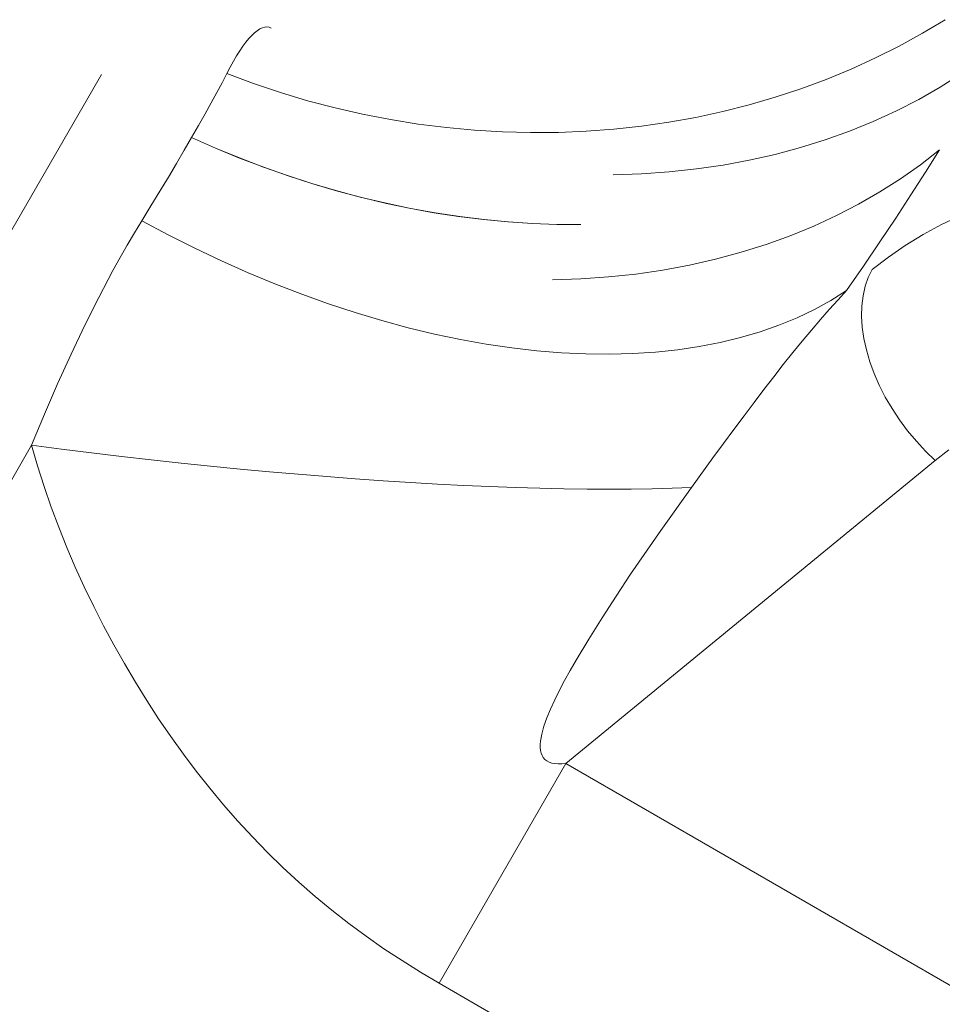
# Model space of a CAD drawing. Units: millimetres. Extents: x -7769 to 7376, y -8189 to 6915.
# Drawn here: x 1579 to 1609, y -2774 to -2742 of the extents above; entities that cross this region are included whole.
import ezdxf

# ---------------------------------------------------------------- set-up
doc = ezdxf.new("R2010")
doc.units = ezdxf.units.MM
doc.header["$LTSCALE"] = 100
doc.header["$MEASUREMENT"] = 0
doc.layers.add('PRO_Equipment', color=7, linetype='Continuous', lineweight=20)

msp = doc.modelspace()

# ---------------------------------------------------------------- linework, layer by layer
at = {"layer": 'PRO_Equipment'}
for p, q in [((1608.121, -2742.846), (1608.848, -2742.411)), ((1586.646, -2742.917), (1586.735, -2742.832)), ((1586.735, -2742.832), (1586.821, -2742.763)), ((1586.821, -2742.763), (1586.904, -2742.709)), ((1586.904, -2742.709), (1586.984, -2742.671)), ((1586.984, -2742.671), (1587.059, -2742.649)), ((1587.059, -2742.649), (1587.131, -2742.643)), ((1587.131, -2742.643), (1587.198, -2742.653)), ((1587.198, -2742.653), (1587.261, -2742.681)), ((1607.376, -2743.255), (1608.121, -2742.846)), ((1586.362, -2743.263), (1586.459, -2743.132)), ((1586.459, -2743.132), (1586.554, -2743.017)), ((1586.554, -2743.017), (1586.646, -2742.917)), ((1586.16, -2743.569), (1586.262, -2743.408)), ((1586.262, -2743.408), (1586.362, -2743.263)), ((1606.614, -2743.638), (1607.376, -2743.255)), ((1585.951, -2743.934), (1586.057, -2743.744)), ((1586.057, -2743.744), (1586.16, -2743.569)), ((1605.834, -2743.994), (1606.614, -2743.638)), ((1581.832, -2744.166), (1567.836, -2768.416)), ((1585.692, -2744.431), (1585.844, -2744.138)), ((1585.843, -2744.14), (1586.696, -2744.457)), ((1585.844, -2744.138), (1585.951, -2743.934)), ((1605.039, -2744.322), (1605.834, -2743.994)), ((1608.688, -2744.569), (1609.352, -2744.145)), ((1585.525, -2744.744), (1585.692, -2744.431)), ((1586.696, -2744.457), (1587.559, -2744.745)), ((1604.229, -2744.623), (1605.039, -2744.322)), ((1585.344, -2745.076), (1585.525, -2744.744)), ((1587.559, -2744.745), (1588.43, -2745.005)), ((1603.405, -2744.895), (1604.229, -2744.623)), ((1607.999, -2744.964), (1608.688, -2744.569)), ((1585.149, -2745.428), (1585.344, -2745.076)), ((1588.43, -2745.005), (1589.309, -2745.236)), ((1602.569, -2745.139), (1603.405, -2744.895)), ((1607.284, -2745.332), (1607.999, -2744.964)), ((1584.94, -2745.798), (1585.149, -2745.428)), ((1589.309, -2745.236), (1590.194, -2745.438)), ((1600.864, -2745.54), (1601.722, -2745.354)), ((1601.722, -2745.354), (1602.569, -2745.139)), ((1606.545, -2745.672), (1607.284, -2745.332)), ((1590.194, -2745.438), (1591.084, -2745.611)), ((1591.084, -2745.611), (1591.977, -2745.755)), ((1599.123, -2745.822), (1599.997, -2745.696)), ((1599.997, -2745.696), (1600.864, -2745.54)), ((1605.783, -2745.983), (1606.545, -2745.672)), ((1584.718, -2746.187), (1584.94, -2745.798)), ((1591.977, -2745.755), (1592.874, -2745.868)), ((1592.874, -2745.868), (1593.771, -2745.952)), ((1593.771, -2745.952), (1594.67, -2746.005)), ((1594.67, -2746.005), (1595.567, -2746.029)), ((1595.567, -2746.029), (1596.462, -2746.022)), ((1596.462, -2746.022), (1597.354, -2745.986)), ((1597.354, -2745.986), (1598.241, -2745.919)), ((1598.241, -2745.919), (1599.123, -2745.822)), ((1605.003, -2746.262), (1605.783, -2745.983)), ((1584.482, -2746.592), (1584.718, -2746.187)), ((1584.718, -2746.187), (1585.481, -2746.525)), ((1585.483, -2746.525), (1584.718, -2746.187)), ((1604.209, -2746.51), (1605.003, -2746.262)), ((1584.234, -2747.014), (1584.482, -2746.592)), ((1585.481, -2746.525), (1586.247, -2746.84)), ((1586.254, -2746.843), (1585.483, -2746.525)), ((1603.399, -2746.726), (1604.209, -2746.51)), ((1608.663, -2746.58), (1608.05, -2747.059)), ((1608.216, -2747.295), (1608.663, -2746.58)), ((1586.247, -2746.84), (1587.016, -2747.135)), ((1587.031, -2747.14), (1586.254, -2746.843)), ((1601.733, -2747.068), (1602.574, -2746.913)), ((1602.574, -2746.913), (1603.399, -2746.726)), ((1583.974, -2747.451), (1584.234, -2747.014)), ((1587.016, -2747.135), (1587.788, -2747.407)), ((1587.813, -2747.415), (1587.031, -2747.14)), ((1599.12, -2747.351), (1600.007, -2747.288)), ((1600.007, -2747.288), (1600.878, -2747.193)), ((1600.878, -2747.193), (1601.733, -2747.068)), ((1608.05, -2747.059), (1607.413, -2747.508)), ((1607.749, -2748.026), (1608.216, -2747.295)), ((1583.701, -2747.904), (1583.974, -2747.451)), ((1587.788, -2747.407), (1588.562, -2747.658)), ((1588.6, -2747.669), (1587.813, -2747.415)), ((1598.218, -2747.383), (1599.12, -2747.351)), ((1607.413, -2747.508), (1606.753, -2747.929)), ((1583.417, -2748.372), (1583.701, -2747.904)), ((1588.562, -2747.658), (1589.34, -2747.888)), ((1589.387, -2747.901), (1588.6, -2747.669)), ((1589.34, -2747.888), (1590.12, -2748.096)), ((1590.173, -2748.109), (1589.387, -2747.901)), ((1606.753, -2747.929), (1606.071, -2748.322)), ((1590.12, -2748.096), (1590.903, -2748.283)), ((1590.957, -2748.295), (1590.173, -2748.109)), ((1607.263, -2748.77), (1607.749, -2748.026)), ((1583.122, -2748.853), (1583.417, -2748.372)), ((1590.903, -2748.283), (1591.688, -2748.449)), ((1591.74, -2748.459), (1590.957, -2748.295)), ((1591.688, -2748.449), (1592.477, -2748.593)), ((1592.521, -2748.6), (1591.74, -2748.459)), ((1606.071, -2748.322), (1605.365, -2748.686)), ((1582.891, -2749.236), (1583.122, -2748.853)), ((1583.122, -2748.853), (1583.967, -2749.303)), ((1592.477, -2748.593), (1593.268, -2748.714)), ((1593.301, -2748.719), (1592.521, -2748.6)), ((1593.268, -2748.714), (1594.059, -2748.813)), ((1594.08, -2748.816), (1593.301, -2748.719)), ((1594.059, -2748.813), (1594.846, -2748.889)), ((1594.858, -2748.89), (1594.08, -2748.816)), ((1594.846, -2748.889), (1595.629, -2748.941)), ((1595.634, -2748.942), (1594.858, -2748.89)), ((1605.365, -2748.686), (1604.638, -2749.023)), ((1606.757, -2749.529), (1607.263, -2748.77)), ((1595.629, -2748.941), (1596.408, -2748.971)), ((1596.409, -2748.971), (1595.634, -2748.942)), ((1596.408, -2748.971), (1597.182, -2748.977)), ((1597.182, -2748.977), (1596.409, -2748.971)), ((1604.638, -2749.023), (1603.887, -2749.331)), ((1582.66, -2749.629), (1582.891, -2749.236)), ((1583.967, -2749.303), (1584.817, -2749.73)), ((1603.887, -2749.331), (1603.113, -2749.61)), ((1606.233, -2750.302), (1606.757, -2749.529)), ((1582.43, -2750.034), (1582.66, -2749.629)), ((1584.817, -2749.73), (1585.672, -2750.135)), ((1603.113, -2749.61), (1602.315, -2749.861)), ((1582.201, -2750.448), (1582.43, -2750.034)), ((1585.672, -2750.135), (1586.529, -2750.516)), ((1601.495, -2750.082), (1600.659, -2750.272)), ((1602.315, -2749.861), (1601.495, -2750.082)), ((1581.748, -2751.306), (1582.201, -2750.448)), ((1599.809, -2750.431), (1598.946, -2750.558)), ((1600.659, -2750.272), (1599.809, -2750.431)), ((1605.691, -2751.087), (1606.233, -2750.302)), ((1606.51, -2750.414), (1606.383, -2750.671)), ((1586.529, -2750.516), (1587.387, -2750.873)), ((1597.179, -2750.717), (1596.276, -2750.748)), ((1598.069, -2750.653), (1597.179, -2750.717)), ((1598.946, -2750.558), (1598.069, -2750.653)), ((1606.383, -2750.671), (1606.284, -2750.951)), ((1587.387, -2750.873), (1588.246, -2751.205)), ((1605.188, -2751.403), (1605.69, -2751.087)), ((1605.416, -2751.382), (1605.691, -2751.087)), ((1606.284, -2750.951), (1606.215, -2751.252)), ((1581.301, -2752.198), (1581.748, -2751.306)), ((1588.246, -2751.205), (1589.103, -2751.512)), ((1604.659, -2751.694), (1605.188, -2751.403)), ((1605.136, -2751.693), (1605.416, -2751.382)), ((1606.215, -2751.252), (1606.176, -2751.573)), ((1589.103, -2751.512), (1589.958, -2751.794)), ((1604.104, -2751.959), (1604.659, -2751.694)), ((1604.85, -2752.018), (1605.136, -2751.693)), ((1606.176, -2751.573), (1606.167, -2751.909)), ((1589.958, -2751.794), (1590.81, -2752.049)), ((1590.81, -2752.049), (1591.656, -2752.278)), ((1603.524, -2752.198), (1604.104, -2751.959)), ((1604.56, -2752.357), (1604.85, -2752.018)), ((1606.167, -2751.909), (1606.188, -2752.26)), ((1580.861, -2753.121), (1581.301, -2752.198)), ((1591.656, -2752.278), (1592.496, -2752.481)), ((1602.92, -2752.41), (1603.524, -2752.198)), ((1604.265, -2752.71), (1604.56, -2752.357)), ((1606.188, -2752.26), (1606.24, -2752.621)), ((1592.496, -2752.481), (1593.329, -2752.656)), ((1593.329, -2752.656), (1594.153, -2752.804)), ((1601.644, -2752.753), (1602.293, -2752.596)), ((1602.293, -2752.596), (1602.92, -2752.41)), ((1606.24, -2752.621), (1606.321, -2752.991)), ((1594.153, -2752.804), (1594.966, -2752.925)), ((1594.966, -2752.925), (1595.769, -2753.017)), ((1599.571, -2753.062), (1600.282, -2752.987)), ((1600.282, -2752.987), (1600.973, -2752.884)), ((1600.973, -2752.884), (1601.644, -2752.753)), ((1603.966, -2753.077), (1604.265, -2752.71)), ((1606.321, -2752.991), (1606.431, -2753.367)), ((1580.429, -2754.073), (1580.861, -2753.121)), ((1595.769, -2753.017), (1596.559, -2753.082)), ((1596.559, -2753.082), (1597.335, -2753.119)), ((1597.335, -2753.119), (1598.097, -2753.128)), ((1598.097, -2753.128), (1598.843, -2753.109)), ((1598.843, -2753.109), (1599.571, -2753.062)), ((1603.662, -2753.457), (1603.966, -2753.077)), ((1603.355, -2753.849), (1603.662, -2753.457)), ((1606.431, -2753.367), (1606.57, -2753.745)), ((1603.043, -2754.253), (1603.355, -2753.849)), ((1606.57, -2753.745), (1606.736, -2754.123)), ((1580.008, -2755.049), (1580.429, -2754.073)), ((1602.727, -2754.67), (1603.043, -2754.253)), ((1606.736, -2754.123), (1606.927, -2754.498)), ((1606.927, -2754.498), (1607.144, -2754.868)), ((1602.405, -2755.099), (1602.727, -2754.67)), ((1607.144, -2754.868), (1607.383, -2755.228)), ((1579.595, -2756.044), (1580.008, -2755.049)), ((1602.079, -2755.538), (1602.405, -2755.099)), ((1607.383, -2755.228), (1607.643, -2755.577)), ((1601.747, -2755.989), (1602.079, -2755.538)), ((1607.643, -2755.577), (1607.922, -2755.912)), ((1569.301, -2773.88), (1579.595, -2756.044)), ((1579.786, -2756.707), (1579.595, -2756.044)), ((1601.411, -2756.448), (1601.747, -2755.989)), ((1607.922, -2755.912), (1608.219, -2756.231)), ((1600.725, -2757.394), (1601.411, -2756.448)), ((1608.219, -2756.231), (1608.529, -2756.53)), ((1579.994, -2757.367), (1579.786, -2756.707)), ((1596.698, -2766.244), (1608.529, -2756.53)), ((1580.22, -2758.022), (1579.994, -2757.367)), ((1599.741, -2758.774), (1600.725, -2757.394)), ((1580.463, -2758.671), (1580.22, -2758.022)), ((1580.722, -2759.314), (1580.463, -2758.671)), ((1598.775, -2760.176), (1599.741, -2758.774)), ((1580.995, -2759.952), (1580.722, -2759.314)), ((1581.282, -2760.583), (1580.995, -2759.952)), ((1598.309, -2760.876), (1598.775, -2760.176)), ((1581.583, -2761.207), (1581.282, -2760.583)), ((1597.86, -2761.569), (1598.309, -2760.876)), ((1581.898, -2761.825), (1581.583, -2761.207)), ((1582.225, -2762.436), (1581.898, -2761.825)), ((1597.431, -2762.254), (1597.86, -2761.569)), ((1582.565, -2763.04), (1582.225, -2762.436)), ((1597.027, -2762.927), (1597.431, -2762.254)), ((1582.917, -2763.636), (1582.565, -2763.04)), ((1596.839, -2763.256), (1597.027, -2762.927)), ((1596.661, -2763.579), (1596.839, -2763.256)), ((1583.281, -2764.225), (1582.917, -2763.636)), ((1596.496, -2763.894), (1596.661, -2763.579)), ((1596.345, -2764.2), (1596.496, -2763.894)), ((1583.659, -2764.804), (1583.281, -2764.225)), ((1596.21, -2764.495), (1596.345, -2764.2)), ((1596.093, -2764.778), (1596.21, -2764.495)), ((1584.049, -2765.375), (1583.659, -2764.804)), ((1595.998, -2765.047), (1596.093, -2764.778)), ((1595.888, -2765.525), (1595.928, -2765.297)), ((1595.928, -2765.297), (1595.998, -2765.047)), ((1584.453, -2765.937), (1584.049, -2765.375)), ((1595.879, -2765.63), (1595.888, -2765.525)), ((1595.88, -2765.729), (1595.879, -2765.63)), ((1595.89, -2765.821), (1595.88, -2765.729)), ((1595.909, -2765.904), (1595.89, -2765.821)), ((1595.938, -2765.98), (1595.909, -2765.904)), ((1584.869, -2766.489), (1584.453, -2765.937)), ((1592.639, -2773.277), (1596.698, -2766.244)), ((1595.978, -2766.048), (1595.938, -2765.98)), ((1596.03, -2766.106), (1595.978, -2766.048)), ((1596.092, -2766.155), (1596.03, -2766.106)), ((1596.166, -2766.195), (1596.092, -2766.155)), ((1596.251, -2766.224), (1596.166, -2766.195)), ((1596.347, -2766.244), (1596.251, -2766.224)), ((1596.454, -2766.254), (1596.347, -2766.244)), ((1596.698, -2766.244), (1596.571, -2766.254)), ((1596.698, -2766.244), (1627.684, -2784.127)), ((1585.298, -2767.031), (1584.869, -2766.489)), ((1596.571, -2766.254), (1596.454, -2766.254)), ((1585.74, -2767.563), (1585.298, -2767.031)), ((1586.196, -2768.083), (1585.74, -2767.563)), ((1586.664, -2768.591), (1586.196, -2768.083)), ((1587.146, -2769.087), (1586.664, -2768.591)), ((1587.642, -2769.57), (1587.146, -2769.087)), ((1588.15, -2770.039), (1587.642, -2769.57)), ((1588.672, -2770.495), (1588.15, -2770.039)), ((1589.206, -2770.936), (1588.672, -2770.495)), ((1589.751, -2771.363), (1589.206, -2770.936)), ((1590.308, -2771.775), (1589.751, -2771.363)), ((1590.877, -2772.172), (1590.308, -2771.775)), ((1591.455, -2772.555), (1590.877, -2772.172)), ((1592.043, -2772.923), (1591.455, -2772.555)), ((1592.639, -2773.277), (1592.043, -2772.923)), ((1623.626, -2791.16), (1592.639, -2773.277))]:
    msp.add_line(p, q, dxfattribs=at)
at = {"layer": 'PRO_Equipment', "extrusion": (0, 0, -1)}
for p, q in [((1608.73, -2748.976), (1609.346, -2748.686)), ((1608.137, -2749.295), (1608.73, -2748.976)), ((1607.569, -2749.641), (1608.137, -2749.295)), ((1607.026, -2750.014), (1607.569, -2749.641)), ((1606.51, -2750.414), (1607.026, -2750.014)), ((1580.552, -2756.168), (1579.595, -2756.044)), ((1581.51, -2756.287), (1580.552, -2756.168)), ((1582.469, -2756.402), (1581.51, -2756.287)), ((1583.425, -2756.511), (1582.469, -2756.402)), ((1608.529, -2756.53), (1608.966, -2756.195)), ((1584.379, -2756.615), (1583.425, -2756.511)), ((1585.328, -2756.713), (1584.379, -2756.615)), ((1586.271, -2756.806), (1585.328, -2756.713)), ((1587.207, -2756.893), (1586.271, -2756.806)), ((1588.134, -2756.974), (1587.207, -2756.893)), ((1589.051, -2757.049), (1588.134, -2756.974)), ((1589.957, -2757.118), (1589.051, -2757.049)), ((1590.85, -2757.18), (1589.957, -2757.118)), ((1591.729, -2757.236), (1590.85, -2757.18)), ((1592.592, -2757.286), (1591.729, -2757.236)), ((1593.439, -2757.329), (1592.592, -2757.286)), ((1594.268, -2757.366), (1593.439, -2757.329)), ((1595.078, -2757.396), (1594.268, -2757.366)), ((1595.867, -2757.419), (1595.078, -2757.396)), ((1600.725, -2757.394), (1600.109, -2757.418)), ((1596.634, -2757.436), (1595.867, -2757.419)), ((1597.379, -2757.446), (1596.634, -2757.436)), ((1598.1, -2757.449), (1597.379, -2757.446)), ((1598.796, -2757.446), (1598.1, -2757.449)), ((1599.466, -2757.435), (1598.796, -2757.446)), ((1600.109, -2757.418), (1599.466, -2757.435))]:
    msp.add_line(p, q, dxfattribs=at)

doc.saveas('drawing.dxf')
